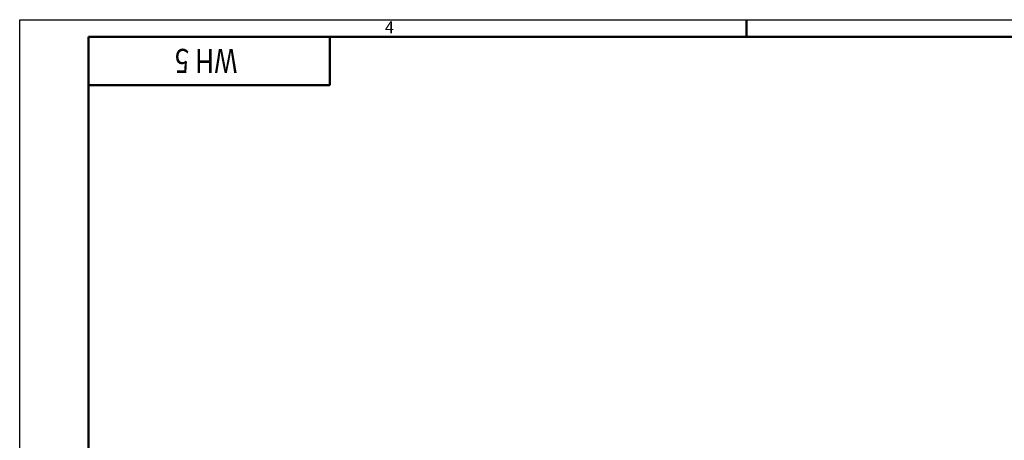
# Model space of a CAD drawing. Units: millimetres. Extents: x 0 to 16820, y 0 to 11880.
# Drawn here: x 0 to 5716, y 9438 to 11880 of the extents above; entities that cross this region are included whole.
import ezdxf

# ---------------------------------------------------------------- set-up
doc = ezdxf.new("R2010")
doc.units = ezdxf.units.MM
doc.header["$LTSCALE"] = 20
doc.layers.get('0').update_dxf_attribs({"color": 160})
for name, color, linetype, lineweight in [('Кромка (ГОСТ)', 7, 'Continuous', 50), ('Обозначение (ГОСТ)', 7, 'Continuous', 25), ('Эскизная геометрия (ГОСТ)', 7, 'Continuous', 50)]:
    doc.layers.add(name, color=color, linetype=linetype, lineweight=lineweight)
doc.styles.add('Альтернативный текст (ГОСТ)', font='ariali.ttf', dxfattribs={"width": 0.8})
doc.styles.add('Стиль текста148', font='GOST Common.ttf', dxfattribs={"width": 0.8})

# ---------------------------------------------------------------- blocks, each defined once
blk = doc.blocks.new('ГОСТ - Доп. графы 3')
at = {"layer": 'Эскизная геометрия (ГОСТ)'}
for p, q in [((0, 0), (70, 0)), ((70, 0), (70, -14)), ((70, -14), (0, -14))]:
    blk.add_line(p, q, dxfattribs=at)
at = {"layer": 'Обозначение (ГОСТ)', "style": 'Стиль текста148', "width": 0.8}
for tag, p in [('ОБОЗНАЧЕНИЕ_002', (18.58, -3.47)), ('ОБОЗНАЧЕНИЕ_001', (59.7, -3.47))]:
    blk.add_attdef(tag, p, '', height=7, rotation=180, dxfattribs=at)
blk = doc.blocks.new('Рамки ГОСТ_ граница 594x841')
at = {"layer": 'Кромка (ГОСТ)', "lineweight": 25}
for p, q in [((0, 0), (0, 594)), ((0, 594), (841, 594))]:
    blk.add_line(p, q, dxfattribs=at)
at = {"layer": 'Кромка (ГОСТ)'}
for p, q in [((211, 589), (211, 594)), ((836, 589), (20, 589)), ((20, 589), (20, 5))]:
    blk.add_line(p, q, dxfattribs=at)
at = {"layer": 'Кромка (ГОСТ)', "insert": (106, 593.5), "char_height": 3.5, "attachment_point": 1, "style": 'Альтернативный текст (ГОСТ)'}
blk.add_mtext('\\A1;\\fArial|b0|i1;\\H3.5000;4', dxfattribs=at)

msp = doc.modelspace()

# ---------------------------------------------------------------- block references
at = {"xscale": 20, "yscale": 20, "zscale": 20}
msp.add_blockref('Рамки ГОСТ_ граница 594x841', (0, 0), dxfattribs=at)
ref = msp.add_blockref('ГОСТ - Доп. графы 3', (400, 11780), dxfattribs=dict(xscale=20, yscale=20, zscale=20))
ref.add_attrib('ОБОЗНАЧЕНИЕ_001', 'WH 5', (1263.618, 11710.595), dxfattribs={"layer": 'Обозначение (ГОСТ)', "height": 140, "rotation": 180, "style": 'Стиль текста148', "width": 0.8})

doc.saveas('drawing.dxf')
